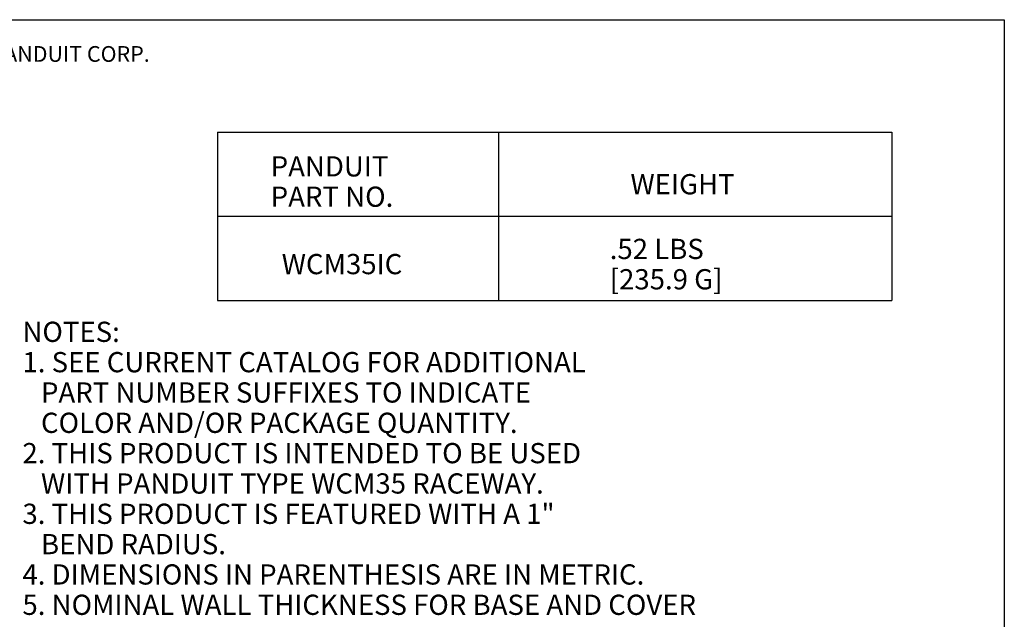
# Model space of a CAD drawing. Extents: x 0.3 to 10.8, y 0.3 to 8.3.
# Drawn here: x 6.4 to 10.8, y 5.6 to 8.3 of the extents above; entities that cross this region are included whole.
import ezdxf

# ---------------------------------------------------------------- set-up
doc = ezdxf.new("R2010")
doc.units = 0
doc.header["$MEASUREMENT"] = 0
doc.layers.add('TFR-TRI', color=7, linetype='Continuous')
doc.styles.add('blockfont', font='simplex.shx')

msp = doc.modelspace()

# ---------------------------------------------------------------- linework, layer by layer
at = {"layer": 'TFR-TRI', "color": 7, "linetype": 'Continuous'}
for p, q in [((0.3125, 8.26636), (10.760845, 8.26636)), ((10.760845, 8.26636), (10.760845, 0.3125)), ((7.260845, 7.76636), (10.260845, 7.76636)), ((7.260845, 7.76636), (7.260845, 7.01636)), ((8.510845, 7.76636), (8.510845, 7.01636)), ((10.260845, 7.76636), (10.260845, 7.01636)), ((7.260845, 7.39136), (10.260845, 7.39136)), ((7.260845, 7.01636), (10.260845, 7.01636))]:
    msp.add_line(p, q, dxfattribs=at)

# ---------------------------------------------------------------- texts
at = {"layer": 'TFR-TRI', "color": 7, "linetype": 'Continuous', "insert": (0.750831, 8.07883), "char_height": 0.07, "attachment_point": 7, "line_spacing_factor": 0.903614, "style": 'blockfont'}
msp.add_mtext('\\W01.000;\\Fsimplex.shx|c0;THIS COPY IS PROVIDED ON A RESTRICTED BASIS AND IS NOT TO BE USED IN ANY WAY DETRIMENTAL TO THE INTERESTS OF PANDUIT CORP.', dxfattribs=at)
at = {"layer": 'TFR-TRI', "color": 153, "linetype": 'Continuous', "char_height": 0.09, "attachment_point": 7, "line_spacing_factor": 0.903614, "style": 'blockfont'}
for s, insert in [('\\W01.000;\\Fsimplex.shx|c0;PANDUIT ', (7.497645, 7.568412)), ('\\W01.000;\\Fsimplex.shx|c0;WEIGHT', (9.097873, 7.489058)), ('\\W01.000;\\Fsimplex.shx|c0;PART NO.', (7.497645, 7.433412)), ('\\W01.000;\\Fsimplex.shx|c0;.52 LBS', (9.005603, 7.200946)), ('\\W01.000;\\Fsimplex.shx|c0;WCM35IC', (7.546677, 7.133446)), ('\\W01.000;\\Fsimplex.shx|c0;[235.9 G]', (9.005603, 7.065946)), ('\\W01.000;\\Fsimplex.shx|c0;NOTES:', (6.393364, 6.832046)), ('\\W01.000;\\Fsimplex.shx|c0;1. SEE CURRENT CATALOG FOR ADDITIONAL ', (6.393364, 6.697046)), ('\\W01.000;\\Fsimplex.shx|c0;   PART NUMBER SUFFIXES TO INDICATE ', (6.393364, 6.562046)), ('\\W01.000;\\Fsimplex.shx|c0;   COLOR AND/OR PACKAGE QUANTITY.', (6.393364, 6.427046)), ('\\W01.000;\\Fsimplex.shx|c0;2. THIS PRODUCT IS INTENDED TO BE USED ', (6.393364, 6.292046)), ('\\W01.000;\\Fsimplex.shx|c0;   WITH PANDUIT TYPE WCM35 RACEWAY. ', (6.393364, 6.157046)), ('\\W01.000;\\Fsimplex.shx|c0;3. THIS PRODUCT IS FEATURED WITH A 1" ', (6.393364, 6.022046)), ('\\W01.000;\\Fsimplex.shx|c0;   BEND RADIUS.', (6.393364, 5.887046)), ('\\W01.000;\\Fsimplex.shx|c0;4. DIMENSIONS IN PARENTHESIS ARE IN METRIC.', (6.393364, 5.752046)), ('\\W01.000;\\Fsimplex.shx|c0;5. NOMINAL WALL THICKNESS FOR BASE AND COVER ', (6.393364, 5.617046))]:
    msp.add_mtext(s, dxfattribs=dict(at, insert=insert))

doc.saveas('drawing.dxf')
